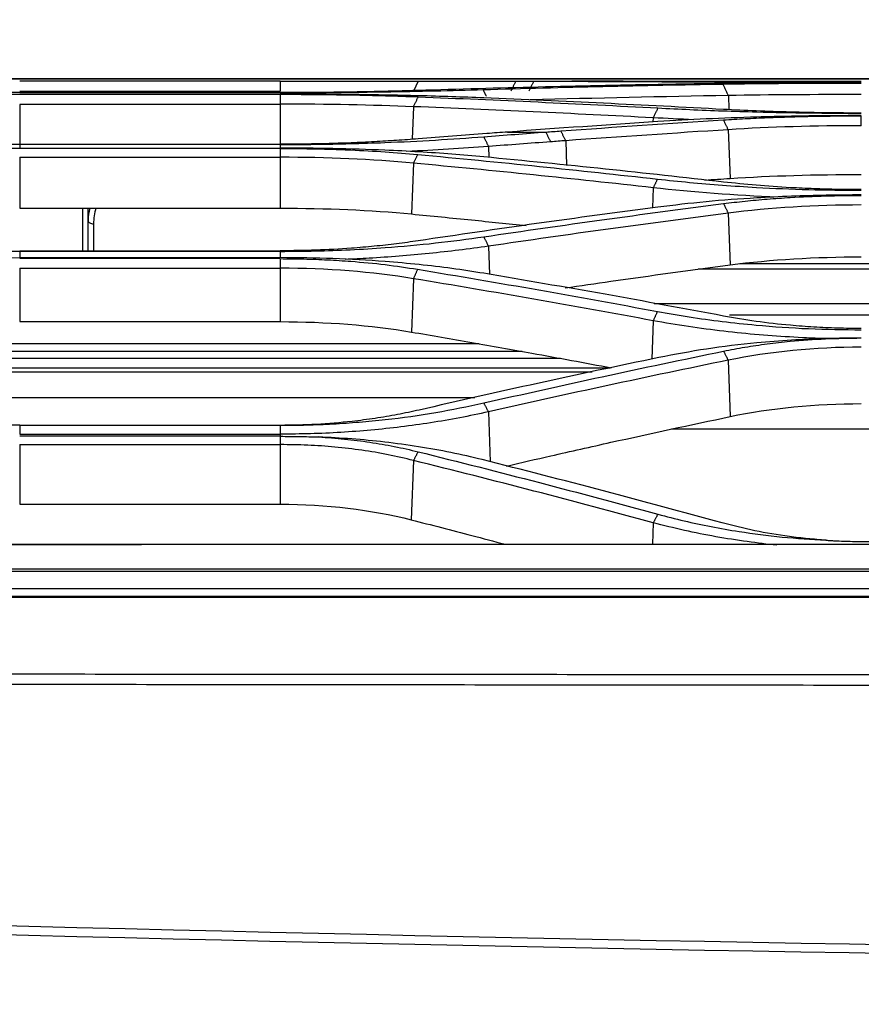
# Model space of a CAD drawing. Units: millimetres. Extents: x 0 to 6668, y 0 to 4756.
# Drawn here: x 1926 to 2003, y 2882 to 2972 of the extents above; entities that cross this region are included whole.
import ezdxf

# ---------------------------------------------------------------- set-up
doc = ezdxf.new("R2010")
doc.units = ezdxf.units.MM
doc.layers.add('LG-DIMENSION', color=7, linetype='Continuous')
doc.layers.add('LG-Product', color=3, linetype='Continuous')
doc.styles.add('LG-TEXT', font='arial.ttf')
doc.dimstyles.new('LG_Dimension', dxfattribs={"dimtxt": 25, "dimasz": 20, "dimexe": 5, "dimexo": 10, "dimgap": 10, "dimtad": 1, "dimtoh": 1, "dimdec": 5, "dimlfac": 0.03937, "dimzin": 0, "dimdsep": 46, "dimlunit": 5, "dimtxsty": 'LG-TEXT', "dimcen": 0.09, "dimclrd": 7, "dimclre": 7, "dimadec": 0, "dimazin": 0, "dimtfac": 1, "dimtdec": 5, "dimtofl": 0, "dimtmove": 0, "dimatfit": 0, "dimfxl": 30, "dimfrac": 2, "dimtolj": 1, "dimtzin": 0, "dimarcsym": 0})

# ---------------------------------------------------------------- blocks, each defined once
blk = doc.blocks.new('*D2')
at = {"layer": 'Defpoints', "color": 0, "transparency": 16777216}
for p in [(1558.821, 3098.384), (1558.821, 2799.985), (2748.821, 2790.927)]:
    blk.add_point(p, dxfattribs=at)
at = {"layer": 'LG-DIMENSION', "color": 7, "lineweight": -2, "transparency": 16777216}
for p, q in [((1558.821, 2809.985), (1558.821, 3103.384)), ((2748.821, 2800.927), (2748.821, 3103.384)), ((2728.821, 3098.384), (1578.821, 3098.384))]:
    blk.add_line(p, q, dxfattribs=at)
at = {"layer": 'LG-DIMENSION', "color": 7, "transparency": 16777216}
for points in [[(1578.821, 3101.718), (1578.821, 3095.051), (1558.821, 3098.384)], [(2728.821, 3101.718), (2728.821, 3095.051), (2748.821, 3098.384)]]:
    blk.add_solid(points, dxfattribs=at)
at = {"layer": 'LG-DIMENSION', "color": 0, "transparency": 16777216, "insert": (2153.821, 3121.319), "char_height": 25, "attachment_point": 5, "style": 'LG-TEXT'}
blk.add_mtext('\\A1;46 27/32', dxfattribs=at)

msp = doc.modelspace()

# ---------------------------------------------------------------- linework, layer by layer
at = {"layer": 'LG-Product', "linetype": 'Continuous'}
for p, q in [((1949.806522, 2966.45637), (1925.830522, 2966.45637)), ((1949.806522, 2966.45637), (1949.806522, 2965.544439)), ((1949.806522, 2966.45637), (1962.485632, 2966.45637)), ((1962.485632, 2966.45637), (1962.042725, 2965.544439)), ((1962.485632, 2966.45637), (1971.462755, 2966.45637)), ((1973.112489, 2966.45637), (1976.63065, 2966.45637)), ((1976.630763, 2966.45637), (1990.573911, 2966.45637)), ((1990.573911, 2966.45637), (2003.253022, 2966.45637)), ((1925.830522, 2965.544439), (1949.806522, 2965.544439)), ((1949.806522, 2965.413819), (1925.830522, 2965.413819)), ((1925.830522, 2965.269812), (1949.806522, 2965.269812)), ((1949.806522, 2965.257439), (1925.830522, 2965.257439)), ((1925.830522, 2964.348228), (1949.806522, 2964.348228)), ((1991.020907, 2965.15049), (1991.071558, 2963.845923)), ((1925.830522, 2964.328787), (1925.830522, 2960.661392)), ((1949.806522, 2964.328787), (1949.806522, 2960.661392)), ((1962.045435, 2964.11795), (1961.929549, 2961.122278)), ((1984.103258, 2963.094148), (1984.088415, 2962.709687)), ((1970.717392, 2961.785591), (1974.238868, 2961.785591)), ((1991.012284, 2962.0087), (1991.185322, 2957.518967)), ((1976.056577, 2960.984383), (1976.144517, 2958.699509)), ((1925.830522, 2960.661375), (1949.806522, 2960.661375)), ((1949.806522, 2960.632438), (1925.830522, 2960.632438)), ((1925.830522, 2960.313214), (1949.806522, 2960.313214)), ((1949.806522, 2960.26967), (1925.830522, 2960.26967)), ((1968.955038, 2960.446744), (1968.993353, 2959.450304)), ((1925.830522, 2959.462835), (1949.806522, 2959.462835)), ((1925.830522, 2959.462835), (1925.830522, 2954.781834)), ((1949.806522, 2959.462835), (1949.806522, 2954.781834)), ((1962.051579, 2958.920153), (1961.872215, 2954.243845)), ((1984.109527, 2956.655812), (1984.038696, 2954.803605)), ((1925.830522, 2954.781834), (1949.806522, 2954.781834)), ((1931.624722, 2950.856676), (1931.624722, 2954.781773)), ((1932.124222, 2953.635111), (1932.124222, 2954.781887)), ((1932.124222, 2950.856533), (1932.124222, 2953.635111)), ((1991.009069, 2954.318881), (1991.190527, 2949.561311)), ((1932.623722, 2953.344341), (1932.623722, 2950.856587)), ((1925.830522, 2950.856624), (1949.806522, 2950.856624)), ((1949.806522, 2950.802016), (1925.830522, 2950.802016)), ((1968.951065, 2951.277153), (1969.049495, 2948.688289)), ((1925.830522, 2950.229356), (1949.806522, 2950.229356)), ((1949.806522, 2950.133203), (1925.830522, 2950.133203)), ((1925.830522, 2949.260439), (1949.806522, 2949.260439)), ((1925.830522, 2949.260439), (1925.830522, 2944.336059)), ((1949.806522, 2949.260439), (1949.806522, 2944.336059)), ((2042.320299, 2949.153976), (1988.237522, 2949.15465)), ((2038.275133, 2949.659804), (1992.083285, 2949.660379)), ((1962.050754, 2948.291377), (1961.86464, 2943.382558)), ((2046.29423, 2945.990611), (1984.192332, 2945.991385)), ((1984.108573, 2944.420324), (1983.975371, 2940.895119)), ((2039.371856, 2944.936259), (1991.114692, 2944.93686)), ((1925.830522, 2944.336059), (1949.806522, 2944.336059)), ((1968.111334, 2942.30105), (1907.618957, 2942.301804)), ((1975.589176, 2940.948591), (1900.027119, 2940.949533)), ((1972.056791, 2941.597289), (1903.602267, 2941.598142)), ((1991.005578, 2940.787629), (1991.200673, 2935.608687)), ((1980.147374, 2940.055401), (1895.497928, 2940.056455)), ((1978.480877, 2939.690308), (1897.164423, 2939.691321)), ((1967.698551, 2937.327174), (1907.946839, 2937.327918)), ((1968.947642, 2936.032265), (1969.119811, 2931.444842)), ((1949.806522, 2934.791222), (1925.830522, 2934.791222)), ((1925.830522, 2933.983594), (1949.806522, 2933.983594)), ((1949.806522, 2933.78612), (1925.830522, 2933.78612)), ((1949.806522, 2933.983594), (1949.806522, 2933.786109)), ((2044.793227, 2934.435032), (1985.78218, 2934.435767)), ((1925.830522, 2933.024274), (1949.806522, 2933.024274)), ((1925.830522, 2933.024274), (1925.830522, 2927.535059)), ((1949.806522, 2933.024274), (1949.806522, 2927.535059)), ((1962.055624, 2931.562777), (1961.85138, 2926.102413)), ((1925.830522, 2927.535059), (1949.806522, 2927.535059)), ((1984.113535, 2925.832322), (1984.039647, 2923.848685)), ((2003.253022, 2924.112692), (2027.229022, 2924.112692)), ((2665.74599, 2921.350387), (1631.718604, 2921.350387)), ((1589.281057, 2919.787149), (2718.337586, 2919.787149)), ((2718.218134, 2919.036957), (1589.400509, 2919.036957)), ((2718.218134, 2918.964121), (1589.400509, 2918.964121))]:
    msp.add_line(p, q, dxfattribs=at)
for centre, major_axis, ratio, start_param in [((1935.121222, 2953.635111), (0, 3.488471), 0.85911562, 1.23584856), ((1935.121222, 2953.344341), (0, 3.488471), 0.715929683, 1.146067812), ((1932.623722, 2953.635111), (-0.4995, 0), 0.58212297, 0)]:
    msp.add_ellipse(centre, major_axis=major_axis, ratio=ratio, start_param=start_param, end_param=1.570796327, dxfattribs=at)
for points, knots in [([(1631.124629, 2966.633707), (1631.825104, 2966.637929), (1632.525671, 2966.636488), (1633.926416, 2966.636142), (1634.626636, 2966.635486), (1636.727238, 2966.634334), (1638.127622, 2966.634341), (1642.328845, 2966.635121), (1645.129685, 2966.636006), (1653.532202, 2966.637045), (1659.133877, 2966.637549), (1675.938902, 2966.639216), (1687.142251, 2966.640264), (1720.752296, 2966.643648), (1743.158991, 2966.646379), (1810.37908, 2966.655776), (1855.192472, 2966.663307), (1955.506493, 2966.680442), (2011.007121, 2966.690557), (2080.382906, 2966.703552), (2094.258064, 2966.706131), (2115.0708, 2966.70986), (2122.008379, 2966.71108), (2135.883537, 2966.713456), (2142.821117, 2966.714612), (2163.633855, 2966.717957), (2177.509013, 2966.720022), (2198.321752, 2966.722765), (2205.259332, 2966.723619), (2267.697558, 2966.730691), (2323.198209, 2966.732817), (2435.199497, 2966.71616), (2490.700132, 2966.695516), (2573.951064, 2966.663456), (2601.914167, 2966.652634), (2636.602049, 2966.642635), (2643.539623, 2966.640822), (2652.211592, 2966.63888), (2653.945986, 2966.638508), (2657.414773, 2966.637797), (2659.149167, 2966.637459), (2664.352345, 2966.636496), (2667.821131, 2966.635841), (2673.024427, 2966.635284), (2674.758952, 2966.638049), (2676.493447, 2966.634172)], [0, 0, 0, 0, 0.002012708, 0.002012708, 0.004024537, 0.004024537, 0.008048023, 0.008048023, 0.016095213, 0.016095213, 0.032189576, 0.032189576, 0.064378294, 0.064378294, 0.128755725, 0.128755725, 0.257510593, 0.257510593, 0.416971319, 0.416971319, 0.456836502, 0.456836502, 0.476769094, 0.476769094, 0.496701687, 0.496701687, 0.536566873, 0.536566873, 0.556499466, 0.556499466, 0.715960243, 0.715960243, 0.875421012, 0.875421012, 0.955151364, 0.955151364, 0.975083946, 0.975083946, 0.980067091, 0.980067091, 0.985050235, 0.985050235, 0.99501652, 0.99501652, 1, 1, 1, 1]), ([(2676.493122, 2966.625074), (2674.75873, 2966.628901), (2673.024308, 2966.626188), (2667.821111, 2966.626753), (2664.352322, 2966.62742), (2659.149138, 2966.628403), (2657.414743, 2966.628749), (2653.945954, 2966.629476), (2652.211559, 2966.629857), (2643.539586, 2966.631844), (2636.602008, 2966.633698), (2601.914119, 2966.64391), (2573.95101, 2966.654915), (2490.700085, 2966.687368), (2435.199463, 2966.708056), (2323.1982, 2966.724639), (2267.697562, 2966.722502), (2205.25935, 2966.715434), (2198.321771, 2966.714579), (2177.509035, 2966.711839), (2163.633877, 2966.709774), (2142.821141, 2966.70643), (2135.883563, 2966.705274), (2122.008405, 2966.702898), (2115.070827, 2966.701677), (2094.258091, 2966.697944), (2080.382934, 2966.695361), (2011.007148, 2966.682334), (1955.50652, 2966.672148), (1855.192497, 2966.654829), (1810.379103, 2966.64719), (1743.159011, 2966.637592), (1720.752313, 2966.634784), (1687.142266, 2966.631306), (1675.938917, 2966.630229), (1659.133894, 2966.62852), (1653.532219, 2966.627993), (1645.129707, 2966.626951), (1642.32887, 2966.626085), (1638.127615, 2966.625253), (1636.727195, 2966.625222), (1634.626569, 2966.626362), (1633.926361, 2966.627031), (1632.525941, 2966.627423), (1631.825686, 2966.628843), (1631.125522, 2966.624603)], [0, 0, 0, 0, 0.00498319, 0.00498319, 0.014949497, 0.014949497, 0.019932651, 0.019932651, 0.024915804, 0.024915804, 0.044848419, 0.044848419, 0.124578878, 0.124578878, 0.284039798, 0.284039798, 0.443500723, 0.443500723, 0.463433337, 0.463433337, 0.503298566, 0.503298566, 0.52323118, 0.52323118, 0.543163794, 0.543163794, 0.583029023, 0.583029023, 0.742489937, 0.742489937, 0.87124496, 0.87124496, 0.935622472, 0.935622472, 0.967811228, 0.967811228, 0.983905606, 0.983905606, 0.991952795, 0.991952795, 0.995976391, 0.995976391, 0.997988185, 0.997988185, 1, 1, 1, 1]), ([(1984.542634, 2966.419568), (1985.515584, 2966.413177), (1987.461148, 2966.400396), (1990.509946, 2966.381069), (1994.150176, 2966.361437), (1998.40752, 2966.344254), (2001.640024, 2966.341834), (2003.253022, 2966.340627)], [0, 0, 0, 0, 0.16641459, 0.332771995, 0.500077298, 0.750541991, 1, 1, 1, 1]), ([(2003.253022, 2966.294187), (2002.178125, 2966.293574), (2000.028618, 2966.292346), (1996.816697, 2966.281764), (1993.11293, 2966.260797), (1988.956806, 2966.224709), (1986.017746, 2966.176667), (1984.551097, 2966.152693)], [0, 0, 0, 0, 0.166362994, 0.33268164, 0.499962438, 0.75047136, 1, 1, 1, 1]), ([(1990.50676, 2966.202483), (1991.168525, 2966.212893), (1992.492093, 2966.233713), (1994.566803, 2966.256435), (1997.046361, 2966.276566), (1999.948417, 2966.291282), (2002.152871, 2966.29321), (2003.253022, 2966.294173)], [0, 0, 0, 0, 0.166176244, 0.332362189, 0.499563112, 0.750252771, 1, 1, 1, 1]), ([(2003.253022, 2966.344434), (2002.525363, 2966.344779), (2001.069962, 2966.345468), (1998.894786, 2966.351298), (1996.384043, 2966.361793), (1993.564523, 2966.378587), (1991.56959, 2966.393941), (1990.573946, 2966.401603)], [0, 0, 0, 0, 0.166122737, 0.332264806, 0.49943057, 0.750172605, 1, 1, 1, 1]), ([(1949.806513, 2965.410666), (1950.877944, 2965.412226), (1953.020723, 2965.415344), (1956.222829, 2965.441772), (1959.915101, 2965.490434), (1964.058278, 2965.569733), (1966.987722, 2965.651046), (1968.449777, 2965.691629)], [0, 0, 0, 0, 0.166328316, 0.332643491, 0.499956436, 0.750433381, 1, 1, 1, 1]), ([(1962.494013, 2965.606992), (1961.835304, 2965.587435), (1960.517929, 2965.548321), (1958.452935, 2965.500051), (1955.984825, 2965.454651), (1953.0961, 2965.418492), (1950.901588, 2965.413565), (1949.806522, 2965.411107)], [0, 0, 0, 0, 0.166194747, 0.332378614, 0.49955752, 0.750278159, 1, 1, 1, 1]), ([(1968.517039, 2964.923755), (1967.544514, 2964.961702), (1965.599756, 2965.037585), (1962.551323, 2965.123272), (1958.911036, 2965.200449), (1954.653049, 2965.258342), (1951.419876, 2965.265994), (1949.806522, 2965.269812)], [0, 0, 0, 0, 0.166405788, 0.332761644, 0.500078697, 0.750538963, 1, 1, 1, 1]), ([(1949.806522, 2965.257439), (1950.53431, 2965.25631), (1951.989981, 2965.254052), (1954.165527, 2965.234696), (1956.676524, 2965.197765), (1959.496001, 2965.1359), (1961.49022, 2965.063013), (1962.485477, 2965.026637)], [0, 0, 0, 0, 0.166121869, 0.332265203, 0.499439714, 0.750184664, 1, 1, 1, 1]), ([(1984.542422, 2964.000507), (1985.515075, 2963.951346), (1987.459734, 2963.853055), (1990.507761, 2963.732356), (1994.147945, 2963.619195), (1998.405943, 2963.529392), (2001.639781, 2963.517226), (2003.253022, 2963.511156)], [0, 0, 0, 0, 0.166466867, 0.332822904, 0.500079887, 0.750608442, 1, 1, 1, 1]), ([(2003.253022, 2963.530693), (2002.525299, 2963.532462), (2001.069553, 2963.536001), (1998.893659, 2963.5662), (1996.382496, 2963.622553), (1993.562975, 2963.715361), (1991.569334, 2963.815852), (1990.574167, 2963.866014)], [0, 0, 0, 0, 0.16607207, 0.332212935, 0.499439912, 0.750135105, 1, 1, 1, 1]), ([(2003.253022, 2963.294072), (2002.177228, 2963.291335), (2000.025816, 2963.285863), (1996.811076, 2963.239213), (1993.104692, 2963.150408), (1988.946587, 2963.001923), (1986.008532, 2962.827908), (1984.542312, 2962.741066)], [0, 0, 0, 0, 0.166340794, 0.332654473, 0.499961766, 0.750458821, 1, 1, 1, 1]), ([(1990.574253, 2962.902755), (1991.232016, 2962.942243), (1992.547507, 2963.021218), (1994.610565, 2963.112878), (1997.077002, 2963.19667), (1999.964464, 2963.260847), (2002.158315, 2963.269451), (2003.253022, 2963.273744)], [0, 0, 0, 0, 0.166188873, 0.332368902, 0.499556448, 0.750284496, 1, 1, 1, 1]), ([(1949.806522, 2960.632438), (1950.881953, 2960.636318), (1953.033342, 2960.644079), (1956.248876, 2960.71001), (1959.955596, 2960.832413), (1964.114092, 2961.033145), (1967.050961, 2961.246721), (1968.517384, 2961.353363)], [0, 0, 0, 0, 0.166213754, 0.332509015, 0.499921865, 0.750303476, 1, 1, 1, 1]), ([(1962.485102, 2961.155215), (1961.827349, 2961.10504), (1960.512248, 2961.004723), (1958.449709, 2960.882997), (1955.983398, 2960.769322), (1953.095819, 2960.679626), (1950.901156, 2960.667449), (1949.806522, 2960.661375)], [0, 0, 0, 0, 0.166291562, 0.332480747, 0.499588706, 0.750409375, 1, 1, 1, 1]), ([(1968.517615, 2959.500265), (1967.546584, 2959.587635), (1965.60504, 2959.762329), (1962.55838, 2959.963404), (1958.918008, 2960.146265), (1954.657554, 2960.285414), (1951.421153, 2960.303961), (1949.806522, 2960.313214)], [0, 0, 0, 0, 0.166444228, 0.332799703, 0.500102295, 0.750602443, 1, 1, 1, 1]), ([(1949.806522, 2960.26967), (1950.532361, 2960.266947), (1951.984333, 2960.261501), (1954.154392, 2960.214999), (1956.658319, 2960.126809), (1959.468775, 2959.979761), (1961.453542, 2959.810106), (1962.444254, 2959.725422)], [0, 0, 0, 0, 0.166055581, 0.332178579, 0.499406837, 0.750124937, 1, 1, 1, 1]), ([(1962.444254, 2959.725422), (1966.181144, 2959.366702), (1973.537591, 2958.660527), (1980.885615, 2957.85224), (1984.501028, 2957.454543)], [0, 0, 0, 0, 0.507974854, 1, 1, 1, 1]), ([(1990.574947, 2957.184378), (1986.958726, 2957.589601), (1979.610598, 2958.41301), (1972.253884, 2959.134063), (1968.517615, 2959.500265)], [0, 0, 0, 0, 0.492128096, 1, 1, 1, 1]), ([(1984.501028, 2957.454543), (1985.474567, 2957.350194), (1987.419995, 2957.141673), (1990.471888, 2956.888019), (1994.119767, 2956.650999), (1998.389538, 2956.463686), (2001.635175, 2956.438327), (2003.253022, 2956.425686)], [0, 0, 0, 0, 0.166634219, 0.332985762, 0.500091901, 0.75081174, 1, 1, 1, 1]), ([(2003.253022, 2956.48376), (2002.525052, 2956.487437), (2001.068166, 2956.494796), (1998.890037, 2956.557591), (1996.377546, 2956.674917), (1993.557886, 2956.868261), (1991.568579, 2957.079078), (1990.574947, 2957.184378)], [0, 0, 0, 0, 0.16589291, 0.332001582, 0.499389131, 0.749951441, 1, 1, 1, 1]), ([(2003.253022, 2955.996099), (2002.175983, 2955.990441), (2000.021617, 2955.979124), (1996.802447, 2955.883151), (1993.093018, 2955.701309), (1988.934437, 2955.398391), (1986.004114, 2955.048812), (1984.541332, 2954.874307)], [0, 0, 0, 0, 0.166238181, 0.332521038, 0.499919032, 0.750365685, 1, 1, 1, 1]), ([(1990.575208, 2955.199144), (1991.231319, 2955.278804), (1992.543134, 2955.438073), (1994.603783, 2955.62431), (1997.069954, 2955.795258), (1999.959732, 2955.927009), (2002.157114, 2955.944772), (2003.253022, 2955.953632)], [0, 0, 0, 0, 0.166275059, 0.332447223, 0.499571315, 0.750419659, 1, 1, 1, 1]), ([(1984.541332, 2954.874307), (1980.814865, 2954.377887), (1973.456408, 2953.397632), (1966.109952, 2952.310559), (1962.483887, 2951.774002)], [0, 0, 0, 0, 0.506419728, 1, 1, 1, 1]), ([(1968.518576, 2952.147655), (1972.14412, 2952.67605), (1979.490401, 2953.746713), (1986.84849, 2954.710836), (1990.575208, 2955.199144)], [0, 0, 0, 0, 0.493521015, 1, 1, 1, 1]), ([(1961.872215, 2954.243845), (1963.717282, 2954.065234), (1965.562015, 2953.882306), (1969.08279, 2953.52484), (1970.7589, 2953.351053), (1972.4347, 2953.173674)], [0, 0, 0, 0, 0.523854244, 0.523854244, 1, 1, 1, 1]), ([(1949.806522, 2950.802016), (1950.882829, 2950.809173), (1953.03733, 2950.823501), (1956.258567, 2950.945107), (1959.968754, 2951.171593), (1964.127907, 2951.543775), (1967.055431, 2951.946418), (1968.518576, 2952.147655)], [0, 0, 0, 0, 0.165968545, 0.332228052, 0.499883757, 0.750047389, 1, 1, 1, 1]), ([(1962.483887, 2951.774002), (1961.827865, 2951.68009), (1960.517035, 2951.492441), (1958.457782, 2951.266501), (1955.991947, 2951.055998), (1953.101792, 2950.890349), (1950.902364, 2950.867839), (1949.806522, 2950.856624)], [0, 0, 0, 0, 0.166482456, 0.332657227, 0.499588259, 0.750674875, 1, 1, 1, 1]), ([(1968.951065, 2951.277153), (1968.050502, 2951.152392), (1966.268325, 2950.905495), (1963.514279, 2950.602414), (1960.755205, 2950.354069), (1958.174508, 2950.176077), (1956.510919, 2950.092214), (1955.77549, 2950.060751)], [0, 0, 0, 0, 0.216418548, 0.428282943, 0.635932863, 0.839691431, 1, 1, 1, 1]), ([(1968.514922, 2948.783496), (1967.54745, 2948.936493), (1965.613853, 2949.242275), (1962.572653, 2949.599341), (1958.93307, 2949.926604), (1954.667773, 2950.178555), (1951.423737, 2950.212456), (1949.806522, 2950.229356)], [0, 0, 0, 0, 0.166565982, 0.332900062, 0.50009258, 0.750786348, 1, 1, 1, 1]), ([(1949.806522, 2950.133203), (1950.532992, 2950.128242), (1951.986919, 2950.118311), (1954.160235, 2950.033929), (1956.665841, 2949.874742), (1959.475408, 2949.610482), (1961.451783, 2949.310741), (1962.438907, 2949.161031)], [0, 0, 0, 0, 0.165855452, 0.331935858, 0.499353287, 0.749946036, 1, 1, 1, 1]), ([(1962.438907, 2949.161031), (1966.160818, 2948.534797), (1973.5209, 2947.296419), (1980.865091, 2945.945386), (1984.495406, 2945.277555)], [0, 0, 0, 0, 0.505688832, 1, 1, 1, 1]), ([(1976.021389, 2947.44899), (1977.414127, 2947.652498), (1978.807175, 2947.853397), (1983.861835, 2948.572774), (1987.525249, 2949.075916), (1991.190527, 2949.561311)], [0, 0, 0, 0, 0.275653963, 0.275653963, 1, 1, 1, 1]), ([(1990.572445, 2944.854644), (1986.941777, 2945.530058), (1979.597341, 2946.896344), (1972.236822, 2948.149718), (1968.514922, 2948.783496)], [0, 0, 0, 0, 0.494342664, 1, 1, 1, 1]), ([(2001.167831, 2942.754448), (2000.84025, 2942.759464), (1999.461145, 2942.785878), (1997.007521, 2942.891554), (1993.804523, 2943.115341), (1990.56435, 2943.442775), (1987.295349, 2943.868678), (1985.183028, 2944.234331), (1984.108573, 2944.420324)], [0, 0, 0, 0, 0.055139135, 0.23228236, 0.414904019, 0.603413688, 0.798272093, 1, 1, 1, 1]), ([(1984.495406, 2945.277555), (1985.465232, 2945.10518), (1987.401952, 2944.760951), (1990.447697, 2944.344522), (1994.096765, 2943.955537), (1998.374419, 2943.648081), (2001.63203, 2943.606384), (2003.253022, 2943.585635)], [0, 0, 0, 0, 0.166795714, 0.333087167, 0.499969194, 0.75118393, 1, 1, 1, 1]), ([(2003.253022, 2943.706738), (2002.524065, 2943.71277), (2001.06402, 2943.724852), (1998.880309, 2943.827785), (1996.364169, 2944.019987), (1993.543613, 2944.336358), (1991.562897, 2944.681871), (1990.572445, 2944.854644)], [0, 0, 0, 0, 0.165575107, 0.331634519, 0.499336453, 0.749644399, 1, 1, 1, 1]), ([(1961.86464, 2943.382558), (1963.714136, 2943.067977), (1965.562982, 2942.748624), (1969.259301, 2942.100307), (1971.106786, 2941.771342), (1975.388247, 2940.997465), (1977.821725, 2940.548976), (1980.253908, 2940.09199)], [0, 0, 0, 0, 0.301353781, 0.301353781, 0.602707584, 0.602707584, 1, 1, 1, 1]), ([(2003.253022, 2942.82792), (2002.178919, 2942.818683), (2000.029154, 2942.800194), (1996.816373, 2942.644545), (1993.118801, 2942.3513), (1988.979355, 2941.865161), (1986.078102, 2941.313738), (1984.628683, 2941.038255)], [0, 0, 0, 0, 0.165995812, 0.332232831, 0.499882823, 0.750149518, 1, 1, 1, 1]), ([(1990.577066, 2941.624467), (1991.23006, 2941.751009), (1992.534797, 2942.00385), (1994.590475, 2942.301959), (1997.056009, 2942.57703), (1999.950228, 2942.790746), (2002.154819, 2942.819792), (2003.253022, 2942.834261)], [0, 0, 0, 0, 0.166463778, 0.332608315, 0.499559157, 0.750708822, 1, 1, 1, 1]), ([(1984.628683, 2941.038255), (1980.908312, 2940.254666), (1973.545135, 2938.703825), (1966.203227, 2937.031589), (1962.570943, 2936.20428)], [0, 0, 0, 0, 0.505267139, 1, 1, 1, 1]), ([(1968.520725, 2936.853842), (1972.152697, 2937.670529), (1979.494307, 2939.321366), (1986.856851, 2940.851372), (1990.577066, 2941.624467)], [0, 0, 0, 0, 0.494710643, 1, 1, 1, 1]), ([(1949.806522, 2934.798597), (1950.614302, 2934.804557), (1952.231418, 2934.816489), (1954.652655, 2934.920875), (1957.068856, 2935.087862), (1960.250407, 2935.400609), (1964.152645, 2935.931983), (1967.063854, 2936.546377), (1968.520725, 2936.853842)], [0, 0, 0, 0, 0.124036647, 0.24831224, 0.373352227, 0.499672516, 0.749618488, 1, 1, 1, 1]), ([(1962.570943, 2936.20428), (1961.913562, 2936.060092), (1960.601437, 2935.772295), (1958.533807, 2935.425596), (1956.051621, 2935.101844), (1953.136315, 2934.846055), (1950.912478, 2934.811109), (1949.806522, 2934.79373)], [0, 0, 0, 0, 0.166820844, 0.332972283, 0.49959477, 0.751138945, 1, 1, 1, 1]), ([(1968.947642, 2936.032265), (1968.07577, 2935.846742), (1966.342941, 2935.478019), (1963.647138, 2935.020867), (1960.917789, 2934.641147), (1958.157598, 2934.345714), (1955.379787, 2934.136054), (1952.594021, 2934.005393), (1950.733876, 2933.990846), (1949.806522, 2933.983594)], [0, 0, 0, 0, 0.147458912, 0.293071566, 0.437008445, 0.579455424, 0.720616718, 0.860716615, 1, 1, 1, 1]), ([(1970.620105, 2931.052187), (1971.974209, 2931.366855), (1973.328851, 2931.678662), (1976.530517, 2932.408618), (1978.377999, 2932.824335), (1983.880907, 2934.046409), (1987.539108, 2934.837582), (1991.200673, 2935.608687)], [0, 0, 0, 0, 0.197763752, 0.197763752, 0.467231161, 0.467231161, 1, 1, 1, 1]), ([(1949.806522, 2933.78612), (1950.39074, 2933.783834), (1951.565632, 2933.779236), (1952.735111, 2933.745716), (1953.323063, 2933.728863)], [0, 0, 0, 0, 0.497252223, 1, 1, 1, 1]), ([(1953.323168, 2933.729902), (1954.12359, 2933.671751), (1955.719055, 2933.555839), (1958.049358, 2933.257313), (1960.321005, 2932.874357), (1961.758536, 2932.538719), (1962.481108, 2932.370011)], [0, 0, 0, 0, 0.250352998, 0.49902332, 0.748185165, 1, 1, 1, 1]), ([(1968.383276, 2931.639135), (1967.429273, 2931.865445), (1965.523785, 2932.317469), (1962.51397, 2932.850056), (1959.461855, 2933.265481), (1956.391439, 2933.570309), (1954.342543, 2933.67688), (1953.323168, 2933.729901)], [0, 0, 0, 0, 0.203601241, 0.406665321, 0.610640257, 0.806284195, 1, 1, 1, 1]), ([(1962.055624, 2931.562777), (1961.282641, 2931.747267), (1959.74668, 2932.113859), (1957.317123, 2932.519481), (1954.843059, 2932.811574), (1952.33262, 2932.9919), (1950.647251, 2933.013499), (1949.806522, 2933.024274)], [0, 0, 0, 0, 0.2041993, 0.405755869, 0.605182998, 0.803049623, 1, 1, 1, 1]), ([(1962.481108, 2932.370011), (1966.201817, 2931.435227), (1973.567584, 2929.584665), (1980.905815, 2927.602212), (1984.537247, 2926.621166)], [0, 0, 0, 0, 0.505135204, 1, 1, 1, 1]), ([(1990.441127, 2925.820392), (1986.809437, 2926.813162), (1979.470851, 2928.819261), (1972.104299, 2930.692777), (1968.383276, 2931.639135)], [0, 0, 0, 0, 0.494875935, 1, 1, 1, 1]), ([(1984.537247, 2926.621166), (1985.336362, 2926.411392), (1986.931584, 2925.992635), (1989.431925, 2925.463355), (1992.429564, 2924.939656), (1995.94822, 2924.4749), (1998.654621, 2924.310627), (2000.000695, 2924.228923)], [0, 0, 0, 0, 0.166989393, 0.333350035, 0.499902619, 0.75126803, 1, 1, 1, 1]), ([(1961.85138, 2926.102413), (1963.706143, 2925.629384), (1965.559756, 2925.150735), (1968.434052, 2924.399226), (1969.45558, 2924.130314), (1970.476737, 2923.859663)], [0, 0, 0, 0, 0.644471436, 0.644471436, 1, 1, 1, 1]), ([(1995.494874, 2923.766175), (1994.578201, 2923.859897), (1992.682575, 2924.086316), (1989.836446, 2924.540368), (1986.934067, 2925.115032), (1985.063026, 2925.590857), (1984.113535, 2925.832322)], [0, 0, 0, 0, 0.22998359, 0.479173543, 0.735698008, 1, 1, 1, 1]), ([(2000.007942, 2924.228451), (1999.443508, 2924.270899), (1998.307972, 2924.356296), (1996.105149, 2924.619855), (1993.420685, 2925.058132), (1991.435674, 2925.565957), (1990.441127, 2925.820392)], [0, 0, 0, 0, 0.168471078, 0.338932195, 0.668786264, 1, 1, 1, 1]), ([(1631.125522, 2923.772165), (1636.56379, 2923.786734), (1642.002127, 2923.777346), (1652.878733, 2923.781997), (1658.317037, 2923.784203), (1674.631949, 2923.790445), (1685.508558, 2923.794384), (1718.138385, 2923.80562), (1739.891606, 2923.812154), (1805.151273, 2923.829205), (1848.657723, 2923.837304), (1979.177082, 2923.853766), (2066.189996, 2923.854164), (2240.21581, 2923.840617), (2327.228713, 2923.826401), (2458.748062, 2923.802753), (2502.254512, 2923.794492), (2567.514188, 2923.783974), (2589.480214, 2923.780816), (2622.110054, 2923.777083), (2632.986667, 2923.776004), (2654.739894, 2923.773826), (2665.616512, 2923.792486), (2676.493122, 2923.773038)], [0, 0, 0, 0, 0.015625, 0.015625, 0.03125, 0.03125, 0.0625, 0.0625, 0.125, 0.125, 0.25, 0.25, 0.5, 0.5, 0.75, 0.75, 0.875, 0.875, 0.9375, 0.9375, 0.96875, 0.96875, 1, 1, 1, 1]), ([(2676.493112, 2923.75217), (2665.616504, 2923.771868), (2654.739886, 2923.752915), (2632.986661, 2923.754966), (2622.110049, 2923.756028), (2589.480212, 2923.759605), (2567.514188, 2923.762622), (2502.254517, 2923.772734), (2458.748071, 2923.780781), (2327.228733, 2923.804127), (2240.215839, 2923.818567), (2066.190045, 2923.832732), (1979.177142, 2923.832709), (1848.657791, 2923.816552), (1805.151343, 2923.808513), (1739.891679, 2923.791469), (1718.138459, 2923.784926), (1685.508633, 2923.773647), (1674.632025, 2923.769684), (1658.317114, 2923.76341), (1652.878811, 2923.761201), (1642.002205, 2923.756517), (1636.563763, 2923.765447), (1631.1256, 2923.751323)], [0, 0, 0, 0, 0.03125, 0.03125, 0.0625, 0.0625, 0.125, 0.125, 0.25, 0.25, 0.5, 0.5, 0.75, 0.75, 0.875, 0.875, 0.9375, 0.9375, 0.96875, 0.96875, 0.984375, 0.984375, 1, 1, 1, 1]), ([(2000.000834, 2924.229388), (2000.068379, 2924.224624), (2000.20344, 2924.215097), (2000.473776, 2924.197343), (2000.946995, 2924.169574), (2001.89501, 2924.125206), (2002.709833, 2924.117697), (2003.253022, 2924.112692)], [0, 0, 0, 0, 0.062604054, 0.125180176, 0.250256079, 0.500196184, 1, 1, 1, 1]), ([(1631.718604, 2921.351054), (1644.099291, 2921.377114), (1656.479998, 2921.393436), (1693.622101, 2921.447658), (1718.383513, 2921.477297), (1767.906346, 2921.524992), (1792.667768, 2921.543195), (1916.474901, 2921.61129), (2015.520647, 2921.593284), (2164.089214, 2921.535608), (2213.612063, 2921.511264), (2331.296765, 2921.454585), (2399.45862, 2921.423482), (2502.701406, 2921.388092), (2536.782336, 2921.377778), (2579.596299, 2921.366425), (2588.116532, 2921.364223), (2598.766823, 2921.36186), (2600.896881, 2921.361407), (2607.287056, 2921.360116), (2611.547172, 2921.359347), (2617.937347, 2921.358372), (2620.067405, 2921.358077), (2624.327521, 2921.357529), (2626.457579, 2921.357275), (2637.107871, 2921.356062), (2645.628104, 2921.355266), (2657.343424, 2921.353629), (2660.538511, 2921.353045), (2664.404396, 2921.352468), (2665.075193, 2921.352384), (2665.74599, 2921.352333)], [0, 0, 0, 0, 0.035962056, 0.035962056, 0.107886163, 0.107886163, 0.179810269, 0.179810269, 0.467506771, 0.467506771, 0.611354989, 0.611354989, 0.809343624, 0.809343624, 0.908337943, 0.908337943, 0.933086523, 0.933086523, 0.939273668, 0.939273668, 0.951647958, 0.951647958, 0.957835103, 0.957835103, 0.964022248, 0.964022248, 0.988770828, 0.988770828, 0.998051546, 0.998051546, 1, 1, 1, 1]), ([(1589.169241, 2912.17075), (1599.23824, 2912.158418), (1609.307247, 2912.148219), (1629.445268, 2912.130479), (1639.514282, 2912.122951), (1659.65231, 2912.108405), (1669.721324, 2912.101175), (1699.928366, 2912.079276), (1720.066394, 2912.064583), (1750.273437, 2912.043032), (1760.342452, 2912.035915), (1790.549495, 2912.014736), (1810.687525, 2912.000858), (1840.89457, 2911.980132), (1850.963585, 2911.973236), (1871.101614, 2911.959384), (1881.170629, 2911.95242), (1901.308659, 2911.93841), (1911.377673, 2911.931366), (1931.515702, 2911.917233), (1941.584717, 2911.910143), (1956.688239, 2911.89951), (1961.722746, 2911.895967), (1971.791761, 2911.888889), (1976.826268, 2911.885356), (1986.895282, 2911.878308), (1991.92979, 2911.874794), (2007.033312, 2911.864299), (2017.102327, 2911.857394), (2032.205849, 2911.84707), (2037.240357, 2911.843628), (2047.309372, 2911.836688), (2052.343879, 2911.83319), (2062.412894, 2911.826079), (2067.447401, 2911.822466), (2077.516415, 2911.815059), (2082.550921, 2911.811245), (2092.619934, 2911.803476), (2097.65444, 2911.799553), (2112.757961, 2911.7883), (2122.826977, 2911.78148), (2137.930507, 2911.774906), (2142.965018, 2911.773326), (2149.733993, 2911.772321), (2151.468457, 2911.772163), (2153.202922, 2911.772112)], [0, 0, 0, 0, 0.053555393, 0.053555393, 0.107110782, 0.107110782, 0.16066617, 0.16066617, 0.267776946, 0.267776946, 0.321332334, 0.321332334, 0.42844311, 0.42844311, 0.481998497, 0.481998497, 0.535553885, 0.535553885, 0.589109273, 0.589109273, 0.642664661, 0.642664661, 0.669442355, 0.669442355, 0.696220049, 0.696220049, 0.722997743, 0.722997743, 0.776553131, 0.776553131, 0.803330825, 0.803330825, 0.830108519, 0.830108519, 0.856886213, 0.856886213, 0.883663907, 0.883663907, 0.910441601, 0.910441601, 0.963996991, 0.963996991, 0.990774686, 0.990774686, 1, 1, 1, 1]), ([(2153.202922, 2910.787179), (2147.359844, 2910.787084), (2141.516767, 2910.787288), (2134.747511, 2910.787931), (2133.821332, 2910.788028), (2122.82593, 2910.789284), (2112.756709, 2910.791491), (2097.652964, 2910.796773), (2092.618439, 2910.798863), (2082.549429, 2910.8038), (2077.514945, 2910.806668), (2067.445973, 2910.813138), (2062.411485, 2910.816728), (2052.342501, 2910.824473), (2047.308006, 2910.828629), (2037.239007, 2910.837352), (2032.204504, 2910.84192), (2017.100981, 2910.85599), (2007.031961, 2910.865763), (1991.928432, 2910.880409), (1986.893922, 2910.885318), (1976.824905, 2910.89521), (1971.790397, 2910.900193), (1961.721382, 2910.910252), (1956.686876, 2910.915328), (1941.583359, 2910.930722), (1931.514348, 2910.941207), (1911.376331, 2910.962718), (1901.307323, 2910.973744), (1881.16931, 2910.996367), (1871.100305, 2911.007967), (1850.96229, 2911.03169), (1840.89328, 2911.043799), (1810.686242, 2911.08053), (1790.548213, 2911.105529), (1760.341167, 2911.14276), (1750.27215, 2911.155133), (1720.065108, 2911.191997), (1699.927082, 2911.216106), (1669.720049, 2911.252579), (1659.651042, 2911.264879), (1639.512934, 2911.289346), (1629.443833, 2911.301114), (1609.305519, 2911.319443), (1599.236306, 2911.326023), (1589.167094, 2911.328444)], [0, 0, 0, 0, 0.031078189, 0.031078189, 0.036004357, 0.036004357, 0.0895606, 0.0895606, 0.116338277, 0.116338277, 0.143115736, 0.143115736, 0.169893217, 0.169893217, 0.196670742, 0.196670742, 0.223448307, 0.223448307, 0.277003515, 0.277003515, 0.303781117, 0.303781117, 0.330558712, 0.330558712, 0.357336301, 0.357336301, 0.410891464, 0.410891464, 0.464446615, 0.464446615, 0.518001762, 0.518001762, 0.571556931, 0.571556931, 0.678667331, 0.678667331, 0.732222546, 0.732222546, 0.839332931, 0.839332931, 0.892888097, 0.892888097, 0.946443758, 0.946443758, 1, 1, 1, 1]), ([(2153.202922, 2884.973699), (2058.4167, 2884.973349), (1963.630658, 2886.472762), (1821.536248, 2891.055295), (1774.185588, 2892.969762), (1703.194283, 2896.446624), (1679.536161, 2897.703346), (1644.060586, 2899.775136), (1632.237613, 2900.49789), (1608.597094, 2902.022469), (1596.772778, 2902.747267), (1584.97244, 2903.752506)], [0, 0, 0, 0, 0.5, 0.5, 0.75, 0.75, 0.875, 0.875, 0.9375, 0.9375, 1, 1, 1, 1]), ([(1584.980908, 2903.813734), (1590.896962, 2903.541004), (1596.808188, 2903.179722), (1608.632764, 2902.499749), (1614.544907, 2902.157296), (1632.281895, 2901.13842), (1644.10722, 2900.469466), (1679.586348, 2898.512933), (1703.243239, 2897.279158), (1774.229989, 2893.858356), (1821.575017, 2891.942065), (1963.652641, 2887.331891), (2058.427225, 2885.765567), (2153.202922, 2885.765337)], [0, 0, 0, 0, 0.03125, 0.03125, 0.0625, 0.0625, 0.125, 0.125, 0.25, 0.25, 0.5, 0.5, 1, 1, 1, 1])]:
    msp.add_open_spline(points, degree=3, knots=knots, dxfattribs=at)
for points, degree in [([(1984.551097, 2966.152693), (1977.198736, 2966.016542), (1969.846375, 2965.834623), (1962.494013, 2965.606992)], 3), ([(1968.449777, 2965.691629), (1975.802105, 2965.907666), (1983.154433, 2966.077969), (1990.50676, 2966.202483)], 3), ([(1971.462755, 2966.45637), (1971.019848, 2965.544439)], 1), ([(1971.462755, 2966.45637), (1973.112414, 2966.45637)], 1), ([(1973.112414, 2966.45637), (1972.669572, 2965.544439)], 1), ([(1973.112414, 2966.45637), (1976.922488, 2966.45637), (1980.732561, 2966.444102), (1984.542634, 2966.419568)], 3), ([(1978.28004, 2966.455604), (1977.730194, 2966.456115), (1977.180348, 2966.45637), (1976.630502, 2966.45637)], 3), ([(1990.573946, 2966.401603), (1986.475977, 2966.433794), (1982.378009, 2966.451795), (1978.28004, 2966.455604)], 3), ([(1990.50676, 2966.202483), (1991.021285, 2965.140762)], 1), ([(1907.120004, 2964.923755), (1912.902344, 2965.164098), (1919.361841, 2965.268984), (1925.830522, 2965.269812)], 3), ([(1925.830522, 2965.410666), (1919.388454, 2965.408587), (1912.952826, 2965.520143), (1907.187266, 2965.691629)], 3), ([(1949.806522, 2965.257439), (1949.806522, 2964.348228)], 1), ([(1968.449777, 2965.691629), (1968.746274, 2965.079382)], 1), ([(1962.045435, 2964.11795), (1958.255137, 2964.274468), (1954.088197, 2964.347529), (1949.806522, 2964.348228)], 3), ([(1962.485477, 2965.026637), (1962.045435, 2964.11795)], 1), ([(1962.485477, 2965.026637), (1969.837792, 2964.730492), (1977.190107, 2964.388413), (1984.542422, 2964.000507)], 3), ([(1990.574167, 2963.866014), (1983.221791, 2964.264465), (1975.869415, 2964.617083), (1968.517039, 2964.923755)], 3), ([(1991.021285, 2965.140762), (1984.937611, 2965.037987), (1978.856199, 2964.904047), (1972.778341, 2964.738976)], 3), ([(2003.253022, 2965.23221), (1999.02066, 2965.233218), (1994.852239, 2965.208644), (1991.021285, 2965.140762)], 3), ([(1984.103258, 2963.094148), (1976.759778, 2963.481092), (1969.406404, 2963.822396), (1962.045435, 2964.11795)], 3), ([(1984.542422, 2964.000507), (1984.103258, 2963.094148)], 1), ([(1984.542312, 2962.741066), (1979.934006, 2962.440697), (1975.325699, 2962.122192), (1970.717392, 2961.785591)], 3), ([(1975.618773, 2961.885944), (1980.603933, 2962.246069), (1985.589093, 2962.585022), (1990.574253, 2962.902755)], 3), ([(1987.829792, 2962.919236), (1986.567903, 2962.971687), (1985.324506, 2963.030139), (1984.103258, 2963.094148)], 3), ([(1991.012662, 2961.998887), (1990.574253, 2962.902755)], 1), ([(2003.253022, 2962.369034), (2003.253022, 2963.273744)], 1), ([(1968.800617, 2961.643795), (1966.695445, 2961.486288), (1964.590273, 2961.323425), (1962.485102, 2961.155215)], 3), ([(1968.517384, 2961.353363), (1970.424545, 2961.501829), (1972.331707, 2961.645906), (1974.238868, 2961.785591)], 3), ([(1970.717392, 2961.785591), (1970.078467, 2961.738818), (1969.439542, 2961.691553), (1968.800617, 2961.643795)], 3), ([(1974.238868, 2961.785591), (1974.698837, 2961.819223), (1975.158805, 2961.852673), (1975.618773, 2961.885944)], 3), ([(1974.676594, 2960.884258), (1974.238868, 2961.785591)], 1), ([(1976.056577, 2960.984383), (1975.618773, 2961.885944)], 1), ([(1991.012662, 2961.998887), (1986.021553, 2961.681839), (1981.03595, 2961.343654), (1976.056577, 2960.984383)], 3), ([(2003.253022, 2962.369034), (1999.015783, 2962.366776), (1994.841973, 2962.248168), (1991.012662, 2961.998887)], 3), ([(1925.830522, 2960.632438), (1919.359951, 2960.628791), (1912.898704, 2960.899649), (1907.11966, 2961.353363)], 3), ([(1968.517384, 2961.353363), (1968.954781, 2960.453413)], 1), ([(1974.676594, 2960.884258), (1972.767985, 2960.74501), (1970.860687, 2960.601393), (1968.954781, 2960.453413)], 3), ([(1976.056577, 2960.984383), (1975.596508, 2960.951262), (1975.136513, 2960.917887), (1974.676594, 2960.884258)], 3), ([(1907.119428, 2959.500265), (1912.890462, 2960.052195), (1919.355188, 2960.312576), (1925.830522, 2960.313214)], 3), ([(1925.830522, 2960.632438), (1925.830522, 2960.313214)], 1), ([(1949.806522, 2960.632438), (1949.806522, 2960.313214)], 1), ([(1949.806522, 2960.26967), (1949.806522, 2959.462835)], 1), ([(1968.954781, 2960.453413), (1966.543166, 2960.267326), (1964.032241, 2960.112172), (1961.450177, 2959.994209)], 3), ([(1962.051579, 2958.920153), (1958.267761, 2959.281227), (1954.09415, 2959.459672), (1949.806522, 2959.462835)], 3), ([(1962.444254, 2959.725422), (1962.051579, 2958.920153)], 1), ([(1984.109527, 2956.655812), (1976.785158, 2957.476023), (1969.430934, 2958.230966), (1962.051579, 2958.920153)], 3), ([(1984.501028, 2957.454543), (1984.109527, 2956.655812)], 1), ([(1988.868839, 2957.365378), (1989.640972, 2957.417094), (1990.413133, 2957.46829), (1991.185322, 2957.518967)], 3), ([(1991.185322, 2957.518967), (1994.923911, 2957.76432), (1999.070915, 2957.88365), (2003.253022, 2957.88365)], 3), ([(1995.565478, 2955.787047), (1991.608387, 2955.954219), (1987.755416, 2956.250473), (1984.109527, 2956.655812)], 3), ([(1949.806522, 2954.781834), (1953.99106, 2954.781834), (1958.139454, 2954.605195), (1961.872215, 2954.243845)], 3), ([(1990.575208, 2955.199144), (1991.009069, 2954.318881)], 1), ([(2003.253022, 2955.070955), (1999.008333, 2955.065141), (1994.825704, 2954.819091), (1991.009069, 2954.318881)], 3), ([(1991.009069, 2954.318881), (1983.619749, 2953.371677), (1976.265453, 2952.357541), (1968.951065, 2951.277153)], 3), ([(1925.830522, 2950.802016), (1919.344444, 2950.79708), (1912.874493, 2951.289711), (1907.118467, 2952.147655)], 3), ([(1968.518576, 2952.147655), (1968.951065, 2951.277153)], 1), ([(1925.830522, 2950.802016), (1925.830522, 2950.229366)], 1), ([(1949.806522, 2950.802016), (1949.806522, 2950.229366)], 1), ([(1907.122121, 2948.783496), (1912.863204, 2949.747147), (1919.338568, 2950.229569), (1925.830522, 2950.229356)], 3), ([(1949.806522, 2950.133203), (1949.806522, 2949.260439)], 1), ([(1991.190527, 2949.561311), (1994.914603, 2950.054494), (1999.064712, 2950.301506), (2003.253022, 2950.301506)], 3), ([(1962.050754, 2948.291377), (1958.287886, 2948.924818), (1954.103927, 2949.252998), (1949.806522, 2949.260439)], 3), ([(1962.438907, 2949.161031), (1962.050754, 2948.291377)], 1), ([(1984.108573, 2944.420324), (1976.8054, 2945.778574), (1969.451095, 2947.069225), (1962.050754, 2948.291377)], 3), ([(1984.495406, 2945.277555), (1984.108573, 2944.420324)], 1), ([(1949.806522, 2944.336059), (1954.000065, 2944.336059), (1958.153009, 2944.01387), (1961.86464, 2943.382558)], 3), ([(2003.253022, 2941.993552), (1998.993416, 2941.98282), (1994.796181, 2941.578367), (1991.005578, 2940.787629)], 3), ([(1991.005578, 2940.787629), (1983.592485, 2939.272659), (1976.238044, 2937.687149), (1968.947642, 2936.032265)], 3), ([(1990.577066, 2941.624467), (1991.005578, 2940.787629)], 1), ([(1925.830522, 2934.798597), (1919.325128, 2934.791685), (1912.829369, 2935.546121), (1907.116318, 2936.853842)], 3), ([(1968.520725, 2936.853842), (1968.947642, 2936.032265)], 1), ([(1991.200673, 2935.608687), (1994.896463, 2936.386999), (1999.051978, 2936.791029), (2003.253022, 2936.791029)], 3), ([(1925.830522, 2934.798597), (1925.830522, 2933.983594)], 1), ([(1949.806522, 2934.798597), (1949.806522, 2933.983594)], 1), ([(1949.806522, 2933.78612), (1949.806522, 2933.024274)], 1), ([(1962.481108, 2932.370011), (1962.055624, 2931.562777)], 1), ([(1984.113535, 2925.832322), (1976.838325, 2927.814647), (1969.483762, 2929.7253), (1962.055624, 2931.562777)], 3), ([(1949.806522, 2927.535059), (1954.016772, 2927.535059), (1958.177282, 2927.039435), (1961.85138, 2926.102413)], 3), ([(1984.537247, 2926.621166), (1984.113535, 2925.832322)], 1)]:
    msp.add_open_spline(points, degree=degree, dxfattribs=at)

# ---------------------------------------------------------------- dimensions: what is measured, and where the dimension line sits
at = {"layer": 'LG-DIMENSION'}
dim = msp.add_linear_dim(base=(1558.820738, 3098.384437), p1=(2748.820722, 2790.927229), p2=(1558.820738, 2799.984876), dimstyle='LG_Dimension', dxfattribs=at)
dim.commit()
dim.dimension.update_dxf_attribs({"geometry": '*D2', "text_midpoint": (2153.82073, 3121.319294)})

doc.saveas('drawing.dxf')
